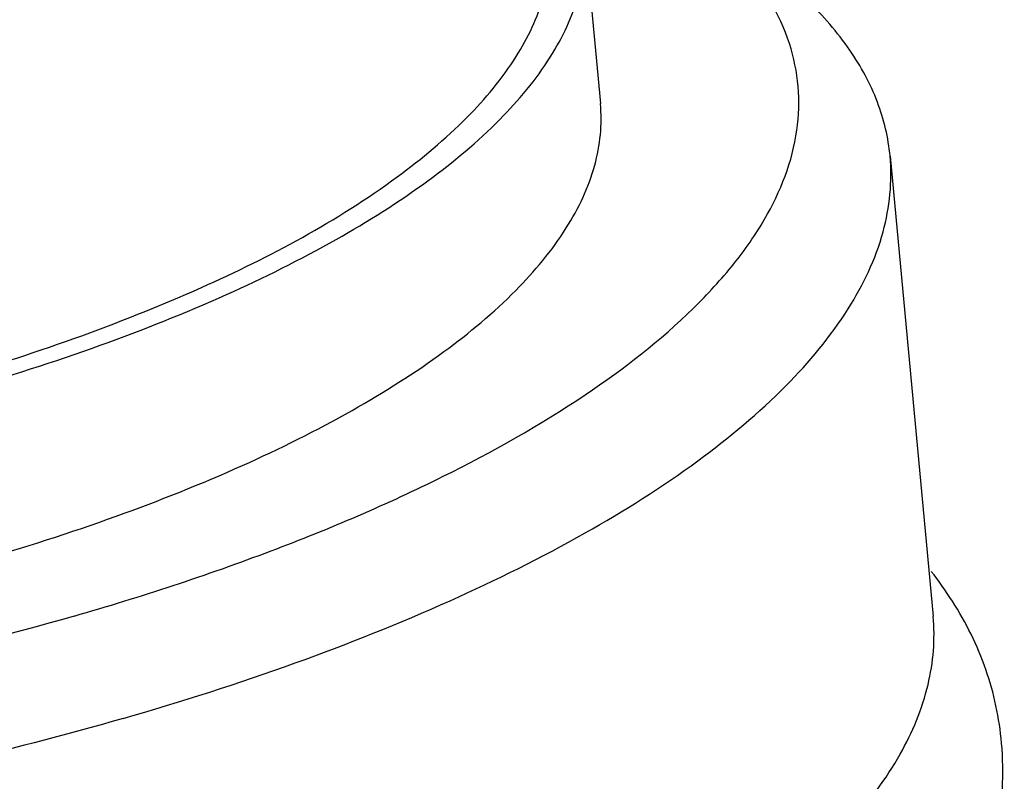
# Model space of a CAD drawing. Units: millimetres. Extents: x -1 to 1167, y -1 to 1651.
# Drawn here: x 662 to 669, y 1380 to 1385 of the extents above; entities that cross this region are included whole.
import ezdxf

# ---------------------------------------------------------------- set-up
doc = ezdxf.new("R2010")
doc.units = ezdxf.units.MM
doc.header["$LTSCALE"] = 107.555556
doc.layers.add('GEOM', color=7, linetype='CONTINUOUS')

msp = doc.modelspace()

# ---------------------------------------------------------------- linework, layer by layer
at = {"layer": 'GEOM', "color": 7, "linetype": 'CONTINUOUS'}
for p, q in [((666.1414, 1385.9092), (666.2543, 1384.7027)), ((668.2977, 1384.3322), (668.6015, 1381.084))]:
    msp.add_line(p, q, dxfattribs=at)
msp.add_arc((666.4238, 1379.7149), 2.7439, 32.54253, 37.93222, dxfattribs=at)
for points, knots in [([(661.6149, 1382.7477), (662.2357, 1382.9269), (663.3479, 1383.3152), (664.5859, 1383.9745), (665.3025, 1384.5704), (665.6625, 1384.9999), (665.8741, 1385.441), (665.9056, 1385.7461), (665.8923, 1385.887)], [0, 0, 0, 0, 0.344927, 0.627433, 0.742449, 0.840525, 0.924441, 1, 1, 1, 1]), ([(661.738, 1382.6787), (662.0702, 1382.7746), (662.7044, 1382.9778), (663.5922, 1383.3312), (664.3681, 1383.7161), (665.0187, 1384.126), (665.5335, 1384.5542), (665.9041, 1384.9964), (666.1223, 1385.4502), (666.155, 1385.7642), (666.1414, 1385.9092)], [0, 0, 0, 0, 0.179261, 0.344909, 0.494844, 0.627597, 0.742593, 0.840606, 0.924488, 1, 1, 1, 1]), ([(668.2977, 1384.3322), (668.2855, 1384.4621), (668.222, 1384.7277), (668.0181, 1385.1021), (667.7109, 1385.4542), (667.4565, 1385.66), (667.3158, 1385.7596)], [0, 0, 0, 0, 0.219345, 0.452372, 0.71012, 1, 1, 1, 1]), ([(662.5402, 1381.0858), (663.0096, 1381.2213), (663.894, 1381.5107), (665.1054, 1382.0273), (666.1116, 1382.5934), (666.7898, 1383.1179), (667.1937, 1383.5565), (667.4765, 1383.959), (667.648, 1384.3934), (667.661, 1384.8255), (667.5739, 1385.2476), (667.3981, 1385.5339), (667.2546, 1385.703)], [0, 0, 0, 0, 0.190883, 0.363132, 0.513693, 0.640959, 0.696068, 0.745945, 0.832972, 0.873185, 0.913345, 1, 1, 1, 1]), ([(661.8508, 1381.4722), (662.1831, 1381.5681), (662.8173, 1381.7714), (663.7051, 1382.1247), (664.481, 1382.5097), (665.1316, 1382.9195), (665.6463, 1383.3477), (666.017, 1383.7899), (666.2352, 1384.2437), (666.2678, 1384.5577), (666.2543, 1384.7028)], [0, 0, 0, 0, 0.179261, 0.344909, 0.494844, 0.627597, 0.742593, 0.840606, 0.924488, 1, 1, 1, 1]), ([(662.5402, 1381.0858), (661.5937, 1380.8125), (659.6144, 1380.388), (656.6091, 1380.0825), (654.111, 1380.1004), (652.2384, 1380.2987), (650.9941, 1380.5257), (649.9007, 1380.8292), (648.9814, 1381.2023), (648.2546, 1381.639), (647.7327, 1382.1352), (647.4827, 1382.6144), (647.4221, 1383.0004), (647.4449, 1383.3961), (647.6463, 1383.9126), (647.9293, 1384.2645), (648.0975, 1384.4387)], [0, 0, 0, 0, 0.165372, 0.338797, 0.506265, 0.583602, 0.654684, 0.718341, 0.773775, 0.820746, 0.859901, 0.893308, 0.909098, 0.925014, 0.959347, 1, 1, 1, 1]), ([(662.8877, 1380.3633), (663.296, 1380.4811), (664.0751, 1380.7308), (665.1658, 1381.1649), (666.119, 1381.6378), (666.9183, 1382.1413), (667.5507, 1382.6675), (668.0061, 1383.2107), (668.2742, 1383.7682), (668.3143, 1384.154), (668.2977, 1384.3322)], [0, 0, 0, 0, 0.179262, 0.344906, 0.494843, 0.627595, 0.742592, 0.840605, 0.924488, 1, 1, 1, 1]), ([(662.8877, 1380.3633), (662.0538, 1380.1225), (660.3123, 1379.7285), (657.6417, 1379.3851), (654.9687, 1379.2862), (652.8213, 1379.4151), (651.2409, 1379.6558), (650.1942, 1379.8904), (649.2675, 1380.1804), (648.4749, 1380.5213), (647.8278, 1380.9086), (647.3352, 1381.3394), (647.0066, 1381.8127), (646.9069, 1382.1615), (646.8911, 1382.3295)], [0, 0, 0, 0, 0.151851, 0.311679, 0.470425, 0.619131, 0.687197, 0.749904, 0.80659, 0.856825, 0.900505, 0.938018, 0.970482, 1, 1, 1, 1]), ([(669.0845, 1380.1888), (669.0688, 1380.3657), (668.9939, 1380.7185), (668.8328, 1381.0403), (668.7369, 1381.1909)], [0, 0, 0, 0, 0.498609, 1, 1, 1, 1]), ([(664.1352, 1377.4121), (664.7949, 1377.6381), (665.7262, 1378.0135), (666.8324, 1378.6354), (667.4897, 1379.1011), (668.0064, 1379.5828), (668.3752, 1380.0766), (668.5879, 1380.5796), (668.6166, 1380.9234), (668.6015, 1381.0841)], [0, 0, 0, 0, 0.341751, 0.489765, 0.621076, 0.735627, 0.834586, 0.920934, 1, 1, 1, 1]), ([(668.8311, 1378.9311), (668.929, 1379.1247), (669.0795, 1379.5359), (669.1035, 1379.9746), (669.0845, 1380.1888)], [0, 0, 0, 0, 0.502108, 1, 1, 1, 1])]:
    msp.add_open_spline(points, degree=3, knots=knots, dxfattribs=at)

doc.saveas('drawing.dxf')
